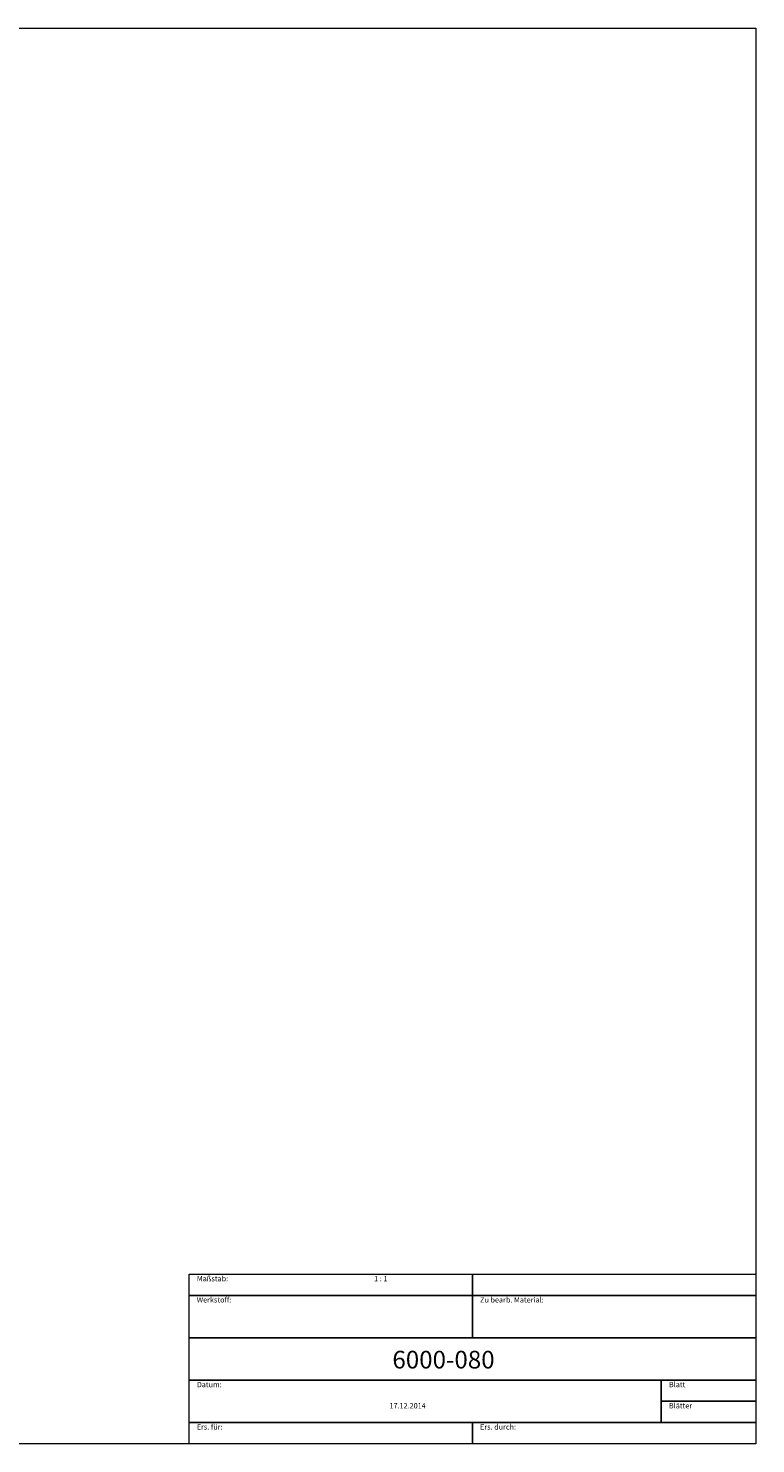
# Model space of a CAD drawing. Units: millimetres. Extents: x -135 to 143, y -100 to 100.
# Drawn here: x 41 to 143, y -100 to 100 of the extents above; entities that cross this region are included whole.
import ezdxf

# ---------------------------------------------------------------- set-up
doc = ezdxf.new("R2010")
doc.units = ezdxf.units.MM
doc.header["$MEASUREMENT"] = 0
doc.layers.add('Rahmen', color=7, linetype='Continuous', lineweight=0)
doc.layers.add('Text', color=7, linetype='Continuous', lineweight=0)
doc.styles.get("Standard").update_dxf_attribs({"font": 'arial.ttf'})

msp = doc.modelspace()

# ---------------------------------------------------------------- linework, layer by layer
at = {"layer": 'Rahmen'}
for points in [[(-134.6503, 99.8316), (143.3549, 99.8316), (143.3549, -100.1036), (-134.6503, -100.1036)], [(63.3808, -76.1658), (103.3679, -76.1658), (103.3679, -79.158), (63.3808, -79.158)], [(103.3679, -76.1658), (143.3549, -76.1658), (143.3549, -79.158), (103.3679, -79.158)], [(63.3808, -79.158), (103.3679, -79.158), (103.3679, -85.1425), (63.3808, -85.1425)], [(103.3679, -79.158), (143.3549, -79.158), (143.3549, -85.1425), (103.3679, -85.1425)], [(63.3808, -85.1425), (143.3549, -85.1425), (143.3549, -91.1269), (63.3808, -91.1269)], [(63.3808, -91.1269), (130.0259, -91.1269), (130.0259, -97.1114), (63.3808, -97.1114)], [(130.0259, -91.1269), (143.3549, -91.1269), (143.3549, -94.1192), (130.0259, -94.1192)], [(130.0259, -94.1192), (143.3549, -94.1192), (143.3549, -97.1114), (130.0259, -97.1114)], [(63.3808, -97.1114), (103.3679, -97.1114), (103.3679, -100.1036), (63.3808, -100.1036)], [(103.3679, -97.1114), (143.3549, -97.1114), (143.3549, -100.1036), (103.3679, -100.1036)]]:
    msp.add_lwpolyline(points, close=True, dxfattribs=at)

# ---------------------------------------------------------------- texts
at = {"layer": 'Text'}
for s, height, p in [('Maßstab:', 0.75, (64.4689, -77.1658)), ('1 : 1', 0.75, (89.4948, -77.1658)), ('Werkstoff:', 0.75, (64.4689, -80.158)), ('Zu bearb. Material:', 0.75, (104.456, -80.158)), ('6000-080', 2.5, (92.077, -89.483)), ('Datum:', 0.75, (64.4689, -92.1269)), ('Blatt', 0.75, (131.114, -92.1269)), ('17.12.2014', 0.75, (91.671, -95.1192)), ('Blätter', 0.75, (131.114, -95.1192)), ('Ers. für:', 0.75, (64.4689, -98.1114)), ('Ers. durch:', 0.75, (104.456, -98.1114))]:
    msp.add_text(s, height=height, dxfattribs=at).set_placement(p)

doc.saveas('drawing.dxf')
